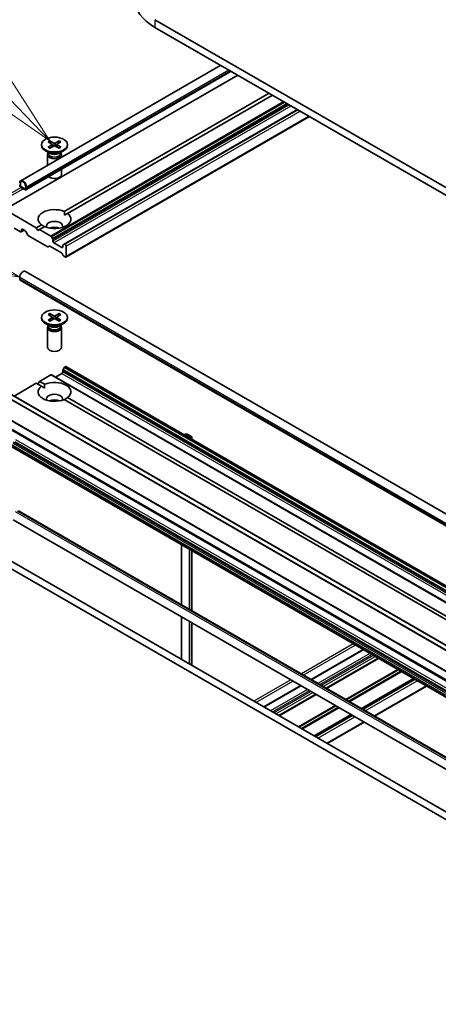
# Model space of a CAD drawing. Units: millimetres. Extents: x 36 to 8894, y 20 to 1566.
# Drawn here: x 700 to 737, y 225 to 312 of the extents above; entities that cross this region are included whole.
import ezdxf

# ---------------------------------------------------------------- set-up
doc = ezdxf.new("R2010")
doc.units = ezdxf.units.MM
doc.header["$LTSCALE"] = 2.5
for name, color, linetype, lineweight in [('Symbol (TK)', 100, 'Continuous', 18), ('Visible (ISO)', 7, 'Continuous', 35), ('Visible Narrow (ISO)', 7, 'Continuous', 25)]:
    doc.layers.add(name, color=color, linetype=linetype, lineweight=lineweight)
doc.styles.add('Note Text (TK2)', font='MS PGothic.ttf')

# ---------------------------------------------------------------- blocks, each defined once
blk = doc.blocks.new('Balloon8')
at = {"layer": 'Symbol (TK)', "color": 100}
for p, q in [((279.238, 122.428), (275.229, 126.609)), ((280.968, 120.624), (279.598, 122.774)), ((279.238, 122.428), (280.968, 120.624)), ((278.877, 122.082), (280.968, 120.624))]:
    blk.add_line(p, q, dxfattribs=at)
at = {"layer": 'Symbol (TK)'}
blk.add_circle((273.16, 128.767), 3, dxfattribs=at)
at = {"layer": 'Symbol (TK)', "color": 7, "insert": (273.16, 128.761), "char_height": 2, "attachment_point": 5, "style": 'Note Text (TK2)'}
blk.add_mtext('9', dxfattribs=at)
blk = doc.blocks.new('Balloon9')
at = {"layer": 'Symbol (TK)'}
for p, q in [((267.333, 123.442), (267.273, 123.442)), ((267.333, 117.442), (267.273, 117.442))]:
    blk.add_line(p, q, dxfattribs=at)
at = {"layer": 'Symbol (TK)', "color": 100}
for p, q in [((277.557, 116.638), (270.143, 119.397)), ((279.901, 115.766), (277.732, 117.106)), ((277.557, 116.638), (279.901, 115.766)), ((277.383, 116.169), (279.901, 115.766))]:
    blk.add_line(p, q, dxfattribs=at)
at = {"layer": 'Symbol (TK)'}
for centre, start, end in [((267.273, 120.442), 90, 270), ((267.333, 120.442), 270, 90)]:
    blk.add_arc(centre, 3, start, end, dxfattribs=at)
at = {"layer": 'Symbol (TK)', "color": 7, "insert": (267.303, 120.43), "char_height": 2, "attachment_point": 5, "style": 'Note Text (TK2)'}
blk.add_mtext('8', dxfattribs=at)

msp = doc.modelspace()

# ---------------------------------------------------------------- linework, layer by layer
at = {"layer": 'Visible (ISO)'}
for p, q in [((788.3754, 268.1105), (711.7721, 312.3374)), ((711.7721, 311.657), (788.3754, 267.4301)), ((717.6252, 308.2778), (699.8376, 298.0081)), ((718.5448, 307.7468), (700.2974, 297.2117)), ((698.4255, 295.4462), (719.1378, 307.4044)), ((703.7182, 295.2699), (721.9368, 305.7884)), ((722.2314, 305.6183), (704.0129, 295.0998)), ((724.4411, 304.3426), (703.7029, 292.3694)), ((703.8502, 291.2214), (725.5089, 303.7261)), ((702.2719, 301.474), (702.6131, 301.2657)), ((702.4197, 301.5593), (702.7806, 301.3624)), ((702.4994, 301.3351), (702.4458, 301.5244)), ((703.2702, 301.5593), (702.9093, 301.3624)), ((703.4179, 301.474), (703.0768, 301.2657)), ((703.244, 301.5244), (703.1904, 301.3351)), ((701.6991, 301.2285), (701.6991, 301.1446)), ((702.4482, 300.4381), (702.0347, 300.6768)), ((702.2719, 300.983), (702.6131, 301.1914)), ((702.2838, 300.533), (702.2838, 300.4313)), ((702.4197, 300.8977), (702.7806, 301.0947)), ((702.6385, 301.2319), (702.6603, 301.029)), ((703.2702, 300.8977), (702.9093, 301.0947)), ((703.0513, 301.2319), (703.0296, 301.029)), ((703.4179, 300.983), (703.0768, 301.1914)), ((703.2417, 300.4381), (703.6551, 300.6768)), ((703.406, 300.533), (703.406, 300.4313)), ((703.9907, 301.2285), (703.9907, 301.1446)), ((702.2199, 300.327), (702.2199, 299.3836)), ((702.2838, 300.4905), (702.2603, 300.4546)), ((703.406, 300.4905), (703.4296, 300.4546)), ((703.4699, 300.327), (703.4699, 300.1053)), ((703.4699, 299.0434), (703.4699, 298.5591)), ((699.8102, 297.6133), (699.8102, 297.7834)), ((699.8102, 297.7834), (699.8102, 297.6133)), ((700.1933, 297.2901), (699.8986, 297.4602)), ((699.8986, 297.4602), (700.1933, 297.2901)), ((699.8986, 297.3921), (700.1933, 297.222)), ((700.1785, 297.2305), (699.9134, 297.3836)), ((699.9134, 297.3836), (699.9134, 297.3768)), ((699.9134, 297.3768), (700.1785, 297.2237)), ((700.1785, 297.2237), (700.1785, 297.2305)), ((700.1785, 297.2237), (700.1844, 297.2271)), ((700.2817, 297.5112), (700.2817, 297.3411)), ((700.2817, 297.3411), (700.2817, 297.5112)), ((700.3406, 297.3071), (700.3406, 297.4772)), ((701.2245, 293.8302), (698.4255, 295.4462)), ((703.7288, 294.9358), (704.0129, 295.0998)), ((699.2505, 293.7791), (699.8102, 293.4559)), ((699.8727, 293.4498), (700.1415, 293.6049)), ((699.8986, 293.507), (699.8986, 293.6431)), ((699.987, 293.6941), (700.2303, 293.5536)), ((701.2245, 293.8302), (701.677, 294.0914)), ((701.3718, 293.575), (701.2245, 293.8302)), ((701.5191, 293.6601), (701.3718, 293.575)), ((701.9716, 293.9213), (701.5191, 293.6601)), ((702.5137, 293.0858), (701.5191, 293.6601)), ((700.4767, 293.1691), (700.2928, 293.4877)), ((700.5392, 293.1031), (702.2043, 292.1418)), ((702.5762, 293.0199), (702.6717, 292.8544)), ((702.6976, 292.6395), (702.6976, 292.7673)), ((702.3624, 292.1907), (702.2668, 292.1356)), ((702.4249, 292.1846), (703.4565, 291.5889)), ((703.4931, 292.0781), (702.786, 292.4864)), ((703.5815, 292.257), (703.5815, 292.1291)), ((703.6074, 292.3142), (703.7029, 292.3694)), ((703.7877, 292.3503), (703.7654, 292.3632)), ((703.8761, 291.2786), (703.8761, 292.1972)), ((703.6145, 291.3575), (703.519, 291.523)), ((703.677, 291.2915), (703.7877, 291.2276)), ((699.7513, 289.2442), (699.7513, 289.4143)), ((779.6386, 243.0508), (699.7945, 289.1488)), ((780.0984, 243.8472), (700.2543, 289.9452)), ((701.6991, 285.8512), (701.6991, 285.7673)), ((702.2719, 286.0967), (702.6131, 285.8883)), ((702.2719, 285.6057), (702.6131, 285.814)), ((702.4197, 286.182), (702.7806, 285.985)), ((702.4197, 285.5204), (702.7806, 285.7173)), ((702.4994, 285.9578), (702.4458, 286.1471)), ((702.6385, 285.8545), (702.6603, 285.6517)), ((703.2702, 286.182), (702.9093, 285.985)), ((703.2702, 285.5204), (702.9093, 285.7173)), ((703.0513, 285.8545), (703.0296, 285.6517)), ((703.4179, 286.0967), (703.0768, 285.8883)), ((703.4179, 285.6057), (703.0768, 285.814)), ((703.244, 286.1471), (703.1904, 285.9578)), ((703.9907, 285.8512), (703.9907, 285.7673)), ((702.4482, 285.0608), (702.0347, 285.2995)), ((702.2199, 284.9496), (702.2199, 283.1817)), ((702.2838, 285.1132), (702.2603, 285.0772)), ((702.2838, 285.1557), (702.2838, 285.054)), ((703.2417, 285.0608), (703.6551, 285.2995)), ((703.406, 285.1557), (703.406, 285.054)), ((703.406, 285.1132), (703.4296, 285.0772)), ((703.4699, 284.9496), (703.4699, 283.1817)), ((703.7029, 281.3848), (703.6074, 281.2193)), ((703.7654, 281.4508), (703.7877, 281.4637)), ((777.5072, 238.944), (703.8502, 281.4698)), ((701.5191, 280.1539), (702.5137, 280.7281)), ((776.2331, 238.2084), (702.5762, 280.7343)), ((702.9333, 280.5281), (703.4931, 280.8513)), ((703.5815, 281.0044), (703.5815, 281.1322)), ((699.2576, 278.8482), (701.2245, 279.9838)), ((701.677, 279.7225), (701.2245, 279.9838)), ((701.3718, 279.8987), (701.5191, 280.1539)), ((701.5191, 280.1539), (701.9716, 279.8926)), ((701.961, 279.5585), (701.677, 279.7225)), ((772.0566, 236.8177), (698.3996, 279.3436)), ((704.0129, 278.7141), (772.6823, 239.0678)), ((772.3877, 238.8977), (703.7182, 278.544)), ((770.9298, 234.3558), (697.2729, 276.8817)), ((699.0406, 275.8013), (772.6976, 233.2754)), ((714.4179, 275.4216), (714.372, 275.3951)), ((714.4309, 275.3611), (714.4768, 275.3876)), ((714.4768, 275.3876), (714.4309, 275.3611)), ((714.6536, 275.3876), (714.9482, 275.2175)), ((714.9482, 275.2175), (714.6536, 275.3876)), ((715.0072, 275.2515), (714.7125, 275.4216)), ((714.9482, 275.1154), (714.9023, 275.0889)), ((714.9023, 275.0889), (714.9482, 275.1154)), ((715.0682, 275.1664), (715.0682, 274.9932)), ((772.6976, 231.8043), (699.0406, 274.3301)), ((714.9613, 275.0549), (715.0072, 275.0814)), ((699.6434, 268.6448), (772.7111, 226.4591)), ((693.1959, 267.5067), (766.7055, 225.0659)), ((699.1835, 267.8484), (772.2512, 225.6627)), ((692.6066, 267.1665), (766.1162, 224.7256)), ((714.1485, 265.6076), (714.1485, 260.2702)), ((715.0682, 265.0766), (715.0682, 259.7393)), ((714.1485, 259.2083), (714.1485, 255.4096)), ((715.0682, 258.6774), (715.0682, 254.8787)), ((730.2899, 256.2883), (725.6676, 253.6197)), ((731.6376, 255.5102), (727.0153, 252.8416)), ((734.7754, 253.6986), (730.1531, 251.03)), ((724.748, 253.0887), (721.4582, 251.1894)), ((731.3093, 250.3624), (735.9316, 253.0311)), ((726.0957, 252.3106), (722.806, 250.4113)), ((729.2335, 250.499), (725.9437, 248.5997)), ((727.0999, 247.9321), (730.3897, 249.8315))]:
    msp.add_line(p, q, dxfattribs=at)
for centre, major_axis, start_param, end_param in [((716.1032, 314.1575), (-6.125, 0), 0, 0.7853982), ((702.8449, 301.1446), (1.1458, 0), 3.1415927, 6.2831853), ((702.545, 301.2285), (0.0937, 0), 5.5259224, 7.0404483), ((702.8449, 301.4017), (0.0937, 0), 3.955126, 5.4696519), ((702.8449, 301.0554), (-0.0937, 0), 3.955126, 5.4696519), ((703.1449, 301.2285), (-0.0937, 0), 5.5259224, 7.0404483), ((702.8449, 300.327), (0.625, 0), 2.7802255, 6.6445524), ((702.8449, 300.4313), (0.5611, 0), 3.1415927, 6.2831853), ((702.8449, 300.6672), (-0.5611, 0), 0.7853982, 2.3561945), ((700.046, 297.6473), (-0.2083, 0.3608), 3.9269908, 7.0685835), ((700.046, 297.6473), (-0.1667, 0.2887), 3.9269908, 7.0685835), ((700.046, 297.6473), (-0.1667, 0.2887), 3.9269908, 7.0685835), ((702.8449, 298.5591), (0.625, 0), 3.6826376, 6.2831853), ((699.8986, 297.5622), (0.1042, -0.1804), 3.9269908, 5.4977871), ((699.8986, 297.5622), (-0.0625, 0.1083), 0.7853982, 2.3561945), ((699.8986, 297.5622), (0.0625, -0.1083), 3.9269908, 5.4977871), ((700.1933, 297.3921), (0.0625, -0.1083), 5.4977871, 7.0685835), ((700.1933, 297.3921), (0.0625, -0.1083), 5.4977871, 7.0685835), ((700.1933, 297.3921), (0.1042, -0.1804), 5.4977871, 7.0685835), ((702.8449, 294.5956), (-1.4583, 0), 4.0703384, 6.9252359), ((702.8449, 294.5956), (1.4583, 0), 4.0703384, 6.9252359), ((702.8449, 293.9833), (0.7083, 0), 5.9439605, 9.7640027), ((699.8102, 293.558), (0.0625, -0.1083), 5.4977871, 7.0685835), ((699.987, 293.592), (-0.0625, 0.1083), 5.4977871, 7.0685835), ((700.2303, 293.4516), (-0.0625, 0.1083), 4.712389, 5.4977871), ((702.8449, 293.473), (-0.7083, 0), 4.0406381, 5.3841399), ((700.5392, 293.2052), (-0.0625, 0.1083), 1.5707963, 2.3561945), ((702.5137, 292.9838), (0.0625, -0.1083), 1.5707963, 2.3561945), ((702.6092, 292.8183), (0.0625, -0.1083), 0.7853982, 1.5707963), ((702.786, 292.5884), (0.0625, -0.1083), 3.9269908, 5.4977871), ((702.2043, 292.2438), (0.0625, -0.1083), 5.4977871, 6.2831853), ((702.4249, 292.0825), (-0.0625, 0.1083), 5.4977871, 6.2831853), ((703.4931, 292.1802), (0.0625, -0.1083), 5.4977871, 7.0685835), ((703.6699, 292.2059), (-0.0625, 0.1083), 0, 0.7853982), ((703.7654, 292.2611), (-0.0625, 0.1083), 5.4977871, 6.2831853), ((703.7877, 292.2482), (0.0625, -0.1083), 0.7853982, 2.3561945), ((703.4565, 291.4869), (-0.0625, 0.1083), 4.712389, 5.4977871), ((703.677, 291.3936), (-0.0625, 0.1083), 1.5707963, 2.3561945), ((703.7877, 291.3297), (0.0625, -0.1083), 5.4977871, 7.0685835), ((700.046, 289.5844), (0.2083, 0.3608), 0, 2.3561945), ((699.8986, 289.3292), (-0.1042, -0.1804), 5.4977871, 6.2831853), ((702.8449, 285.7673), (1.1458, 0), 3.1415927, 6.2831853), ((702.545, 285.8512), (0.0937, 0), 5.5259224, 7.0404483), ((702.8449, 286.0244), (0.0937, 0), 3.955126, 5.4696519), ((702.8449, 285.678), (-0.0937, 0), 3.955126, 5.4696519), ((703.1449, 285.8512), (-0.0937, 0), 5.5259224, 7.0404483), ((702.8449, 284.9496), (0.625, 0), 2.7802255, 6.6445524), ((702.8449, 285.054), (0.5611, 0), 3.1415927, 6.2831853), ((702.8449, 285.2898), (-0.5611, 0), 0.7853982, 2.3561945), ((702.8449, 283.1817), (0.625, 0), 3.1415927, 6.2831853), ((703.7654, 281.3487), (-0.0625, -0.1083), 3.9269908, 4.712389), ((703.7877, 281.3616), (0.0625, 0.1083), 0, 0.7853982), ((702.5137, 280.626), (0.0625, 0.1083), 0, 0.7853982), ((703.4931, 280.9533), (-0.0625, -0.1083), 0.7853982, 2.3561945), ((703.6699, 281.1832), (-0.0625, -0.1083), 4.712389, 5.4977871), ((702.8449, 279.2183), (-1.4583, 0), 5.6411347, 8.4960322), ((702.8449, 279.2183), (1.4583, 0), 5.6411347, 8.4960322), ((702.8449, 278.6059), (0.7083, 0), 5.9439605, 9.7640027), ((702.8449, 278.0956), (-0.7083, 0), 4.0406381, 5.3841399), ((714.5652, 275.3365), (-0.2083, 0), 3.9269908, 5.4977871), ((714.5652, 275.3365), (0.125, 0), 0.7853982, 2.3561945), ((714.5652, 275.3365), (-0.125, 0), 3.9269908, 5.4977871), ((714.8598, 275.1664), (0.125, 0), 5.4977871, 7.0685835), ((714.8598, 275.1664), (0.125, 0), 5.4977871, 7.0685835), ((714.8598, 275.1664), (0.2083, 0), 5.4977871, 7.0685835)]:
    msp.add_ellipse(centre, major_axis=major_axis, ratio=0.5773503, start_param=start_param, end_param=end_param, dxfattribs=at)
for centre in [(702.8449, 301.2285), (702.8449, 285.8512)]:
    msp.add_ellipse(centre, major_axis=(-1.1458, 0), ratio=0.5773503, dxfattribs=at)
for points, knots in [([(702.4197, 301.5593), (702.4235, 301.5572), (702.428, 301.5537), (702.4348, 301.5465), (702.4384, 301.5414), (702.4428, 301.5331), (702.4446, 301.5286), (702.4458, 301.5244)], [0.015165368, 0.015165368, 0.015165368, 0.015165368, 0.018975309, 0.018975309, 0.022733454, 0.022733454, 0.025767724, 0.025767724, 0.025767724, 0.025767724]), ([(703.244, 301.5244), (703.2452, 301.5286), (703.247, 301.5331), (703.2515, 301.5414), (703.255, 301.5465), (703.2619, 301.5537), (703.2663, 301.5572), (703.2702, 301.5593)], [0.034618354, 0.034618354, 0.034618354, 0.034618354, 0.037652624, 0.037652624, 0.04141077, 0.04141077, 0.045220711, 0.045220711, 0.045220711, 0.045220711]), ([(702.2719, 300.983), (702.2756, 300.9852), (702.2799, 300.9868), (702.2869, 300.9875), (702.2906, 300.9867), (702.294, 300.9847), (702.2947, 300.9843), (702.2953, 300.9838)], [0.0151653677, 0.0151653677, 0.0151653677, 0.0151653677, 0.0189753085, 0.0189753085, 0.0227334537, 0.0227334537, 0.0235838506, 0.0235838506, 0.0235838506, 0.0235838506]), ([(702.4314, 300.9041), (702.423, 300.9078), (702.4148, 300.9115), (702.3962, 300.9205), (702.3859, 300.9257), (702.366, 300.9366), (702.3564, 300.9421), (702.3377, 300.9536), (702.3287, 300.9595), (702.3115, 300.9715), (702.3032, 300.9776), (702.2953, 300.9838)], [6.14517036, 6.14517036, 6.14517036, 6.14517036, 6.19166629, 6.19166629, 6.25288333, 6.25288333, 6.31410037, 6.31410037, 6.37531741, 6.37531741, 6.43653445, 6.43653445, 6.43653445, 6.43653445]), ([(703.3946, 300.9838), (703.3866, 300.9776), (703.3784, 300.9715), (703.3611, 300.9595), (703.3521, 300.9536), (703.3335, 300.9421), (703.3238, 300.9366), (703.3039, 300.9257), (703.2936, 300.9205), (703.275, 300.9115), (703.2668, 300.9078), (703.2584, 300.9041)], [4.55903983, 4.55903983, 4.55903983, 4.55903983, 4.62025688, 4.62025688, 4.68147392, 4.68147392, 4.74269096, 4.74269096, 4.803908, 4.803908, 4.85040393, 4.85040393, 4.85040393, 4.85040393]), ([(703.3946, 300.9838), (703.3952, 300.9843), (703.3958, 300.9847), (703.3992, 300.9867), (703.403, 300.9875), (703.4099, 300.9868), (703.4143, 300.9852), (703.4179, 300.983)], [0.0368022275, 0.0368022275, 0.0368022275, 0.0368022275, 0.0376526245, 0.0376526245, 0.0414107697, 0.0414107697, 0.0452207105, 0.0452207105, 0.0452207105, 0.0452207105]), ([(702.4197, 286.182), (702.4235, 286.1799), (702.428, 286.1764), (702.4348, 286.1691), (702.4384, 286.1641), (702.4428, 286.1558), (702.4446, 286.1512), (702.4458, 286.1471)], [0.015165368, 0.015165368, 0.015165368, 0.015165368, 0.018975309, 0.018975309, 0.022733454, 0.022733454, 0.025767724, 0.025767724, 0.025767724, 0.025767724]), ([(703.244, 286.1471), (703.2452, 286.1512), (703.247, 286.1558), (703.2515, 286.1641), (703.255, 286.1691), (703.2619, 286.1764), (703.2663, 286.1799), (703.2702, 286.182)], [0.034618354, 0.034618354, 0.034618354, 0.034618354, 0.037652624, 0.037652624, 0.04141077, 0.04141077, 0.045220711, 0.045220711, 0.045220711, 0.045220711]), ([(702.2719, 285.6057), (702.2756, 285.6079), (702.2799, 285.6095), (702.2869, 285.6101), (702.2906, 285.6093), (702.294, 285.6074), (702.2947, 285.607), (702.2953, 285.6065)], [0.0151653677, 0.0151653677, 0.0151653677, 0.0151653677, 0.0189753085, 0.0189753085, 0.0227334537, 0.0227334537, 0.0235838506, 0.0235838506, 0.0235838506, 0.0235838506]), ([(702.4314, 285.5268), (702.423, 285.5304), (702.4148, 285.5342), (702.3962, 285.5431), (702.3859, 285.5484), (702.366, 285.5592), (702.3564, 285.5648), (702.3377, 285.5762), (702.3287, 285.5821), (702.3115, 285.5941), (702.3032, 285.6002), (702.2953, 285.6065)], [6.14517036, 6.14517036, 6.14517036, 6.14517036, 6.19166629, 6.19166629, 6.25288333, 6.25288333, 6.31410037, 6.31410037, 6.37531741, 6.37531741, 6.43653445, 6.43653445, 6.43653445, 6.43653445]), ([(703.3946, 285.6065), (703.3866, 285.6002), (703.3784, 285.5941), (703.3611, 285.5821), (703.3521, 285.5762), (703.3335, 285.5648), (703.3238, 285.5592), (703.3039, 285.5484), (703.2936, 285.5431), (703.275, 285.5342), (703.2668, 285.5304), (703.2584, 285.5268)], [4.55903983, 4.55903983, 4.55903983, 4.55903983, 4.62025688, 4.62025688, 4.68147392, 4.68147392, 4.74269096, 4.74269096, 4.803908, 4.803908, 4.85040393, 4.85040393, 4.85040393, 4.85040393]), ([(703.3946, 285.6065), (703.3952, 285.607), (703.3958, 285.6074), (703.3992, 285.6093), (703.403, 285.6101), (703.4099, 285.6095), (703.4143, 285.6079), (703.4179, 285.6057)], [0.0368022275, 0.0368022275, 0.0368022275, 0.0368022275, 0.0376526245, 0.0376526245, 0.0414107697, 0.0414107697, 0.0452207105, 0.0452207105, 0.0452207105, 0.0452207105])]:
    msp.add_open_spline(points, degree=3, knots=knots, dxfattribs=at)
for points in [[(703.7182, 295.2699), (703.7288, 295.0937), (703.7288, 294.9358)], [(701.961, 293.9152), (701.8243, 293.9942), (701.677, 294.0914)], [(701.9716, 279.8926), (701.961, 279.7164), (701.961, 279.5585)], [(703.7288, 278.5379), (703.8655, 278.6168), (704.0129, 278.7141)]]:
    msp.add_open_spline(points, degree=2, dxfattribs=at)
at = {"layer": 'Visible Narrow (ISO)'}
for p, q in [((711.7721, 312.3374), (711.7721, 311.657)), ((700.3406, 297.4772), (718.3364, 307.8671)), ((718.4838, 307.7821), (700.3406, 297.3071)), ((723.226, 305.0441), (702.5137, 293.0858)), ((702.5762, 293.0199), (723.3144, 304.9931)), ((723.5055, 304.8828), (702.6717, 292.8544)), ((702.6976, 292.7673), (723.5939, 304.8317)), ((723.7046, 304.7678), (702.6976, 292.6395)), ((702.786, 292.4864), (723.8813, 304.6658)), ((703.7654, 292.3632), (724.4777, 304.3214)), ((724.5001, 304.3085), (703.7877, 292.3503)), ((703.8761, 292.1972), (724.6768, 304.2065)), ((725.4723, 303.7472), (703.8761, 291.2786)), ((702.6131, 301.1914), (702.6266, 301.0106)), ((702.7806, 301.3624), (702.7609, 301.084)), ((702.9093, 301.3624), (702.9289, 301.084)), ((703.0768, 301.1914), (703.0633, 301.0106)), ((699.8767, 297.4067), (698.3371, 296.5178)), ((698.4255, 296.3647), (700.046, 297.3003)), ((699.8986, 293.6431), (699.987, 293.6941)), ((700.1049, 293.6261), (699.8986, 293.507)), ((703.5815, 292.1291), (703.4931, 292.0781)), ((699.7513, 289.4143), (779.5955, 243.3163)), ((779.5955, 243.1462), (699.7513, 289.2442)), ((702.6131, 285.814), (702.6266, 285.6333)), ((702.7806, 285.985), (702.7609, 285.7066)), ((702.9093, 285.985), (702.9289, 285.7066)), ((703.0768, 285.814), (703.0633, 285.6333)), ((703.7029, 281.3848), (777.3599, 238.8589)), ((777.4224, 238.9249), (703.7654, 281.4508)), ((703.7877, 281.4637), (777.4447, 238.9378)), ((702.5137, 280.7281), (776.1706, 238.2022)), ((703.4931, 280.8513), (777.1501, 238.3254)), ((703.5815, 281.1322), (777.2384, 238.6063)), ((777.2384, 238.4785), (703.5815, 281.0044)), ((777.2643, 238.6935), (703.6074, 281.2193)), ((697.9659, 279.0986), (771.6228, 236.5727)), ((771.6681, 236.6233), (698.0112, 279.1492)), ((698.3371, 279.3374), (771.9941, 236.8115)), ((697.247, 277.6627), (770.9039, 235.1369)), ((770.9039, 234.413), (697.247, 276.9389)), ((770.9176, 235.1883), (697.2606, 277.7142)), ((772.6717, 233.3326), (699.0148, 275.8585)), ((699.0148, 274.4131), (772.6717, 231.8873)), ((772.6717, 231.8615), (699.0148, 274.3874)), ((772.6976, 231.9744), (699.0406, 274.5002)), ((699.1362, 274.6657), (772.7931, 232.1398)), ((772.8556, 232.2058), (699.1987, 274.7317)), ((699.3094, 274.7956), (772.9663, 232.2697)), ((773.0547, 232.4228), (699.3978, 274.9487)), ((715.0072, 275.0814), (715.0072, 275.0284)), ((772.4596, 226.3637), (699.3919, 268.5494)), ((699.5392, 268.6345), (772.6069, 226.4488)), ((714.8598, 259.8595), (714.8598, 265.1969)), ((715.0072, 265.1119), (715.0072, 259.7745)), ((714.8598, 254.999), (714.8598, 258.7976)), ((715.0072, 258.7126), (715.0072, 254.9139)), ((729.4132, 256.7945), (724.7909, 254.1258)), ((724.9677, 254.0238), (729.59, 256.6925)), ((725.7042, 253.5985), (730.3265, 256.2672)), ((730.8863, 255.944), (726.264, 253.2753)), ((726.4408, 253.1733), (731.0631, 255.8419)), ((731.181, 255.7739), (726.5587, 253.1052)), ((726.7354, 253.0032), (731.3577, 255.6718)), ((731.601, 255.5314), (726.9787, 252.8627)), ((727.0519, 252.8204), (731.6742, 255.4891)), ((733.3393, 254.5278), (728.717, 251.8591)), ((728.8054, 251.8081), (733.4277, 254.4767)), ((733.6188, 254.3664), (728.9965, 251.6977)), ((729.0849, 251.6467), (733.7072, 254.3154)), ((723.8713, 253.5949), (720.5815, 251.6956)), ((720.7583, 251.5935), (724.048, 253.4928)), ((734.7388, 253.7198), (730.1165, 251.0511)), ((730.1897, 251.0088), (734.812, 253.6775)), ((734.9227, 253.6136), (730.3004, 250.9449)), ((730.4772, 250.8428), (735.0995, 253.5115)), ((721.4949, 251.1682), (724.7846, 253.0676)), ((725.3444, 252.7444), (722.0547, 250.845)), ((722.2314, 250.743), (725.5212, 252.6423)), ((725.639, 252.5743), (722.3493, 250.6749)), ((722.5261, 250.5729), (725.8158, 252.4722)), ((726.0591, 252.3317), (722.7693, 250.4324)), ((735.895, 253.0523), (731.2727, 250.3836)), ((722.8426, 250.3901), (726.1323, 252.2895)), ((727.7974, 251.3281), (724.5076, 249.4288)), ((724.596, 249.3778), (727.8858, 251.2771)), ((728.0769, 251.1668), (724.7871, 249.2674)), ((724.8755, 249.2164), (728.1652, 251.1158)), ((729.1969, 250.5201), (725.9071, 248.6208)), ((725.9803, 248.5785), (729.2701, 250.4779)), ((729.3808, 250.414), (726.0911, 248.5146)), ((726.2678, 248.4126), (729.5576, 250.3119)), ((730.3531, 249.8526), (727.0633, 247.9533))]:
    msp.add_line(p, q, dxfattribs=at)
for centre, major_axis, start_param, end_param in [((702.8449, 301.2285), (-0.7135, 0), 5.3508571, 5.6447172), ((702.8449, 301.2095), (0.6759, 0), 2.2024679, 2.4790111), ((702.8449, 301.2095), (0.6759, 0), 0.6625816, 0.9391247), ((702.8449, 301.2285), (-0.7135, 0), 3.7800608, 4.0739208), ((702.8449, 301.2285), (0.7135, 0), 3.7800608, 4.0739208), ((702.8449, 301.2285), (0.7135, 0), 5.3508571, 5.6447172), ((702.8449, 285.8512), (-0.7135, 0), 5.3508571, 5.6447172), ((702.8449, 285.8322), (0.6759, 0), 2.2024679, 2.4790111), ((702.8449, 285.8322), (0.6759, 0), 0.6625816, 0.9391247), ((702.8449, 285.8512), (-0.7135, 0), 3.7800608, 4.0739208), ((702.8449, 285.8512), (0.7135, 0), 3.7800608, 4.0739208), ((702.8449, 285.8512), (0.7135, 0), 5.3508571, 5.6447172)]:
    msp.add_ellipse(centre, major_axis=major_axis, ratio=0.5773503, start_param=start_param, end_param=end_param, dxfattribs=at)

# ---------------------------------------------------------------- block references
at = {"layer": 'Symbol (TK)', "xscale": 2.5, "yscale": 2.5, "zscale": 2.5}
for name in ['Balloon8', 'Balloon9']:
    msp.add_blockref(name, (0, 0), dxfattribs=at)

doc.saveas('drawing.dxf')
